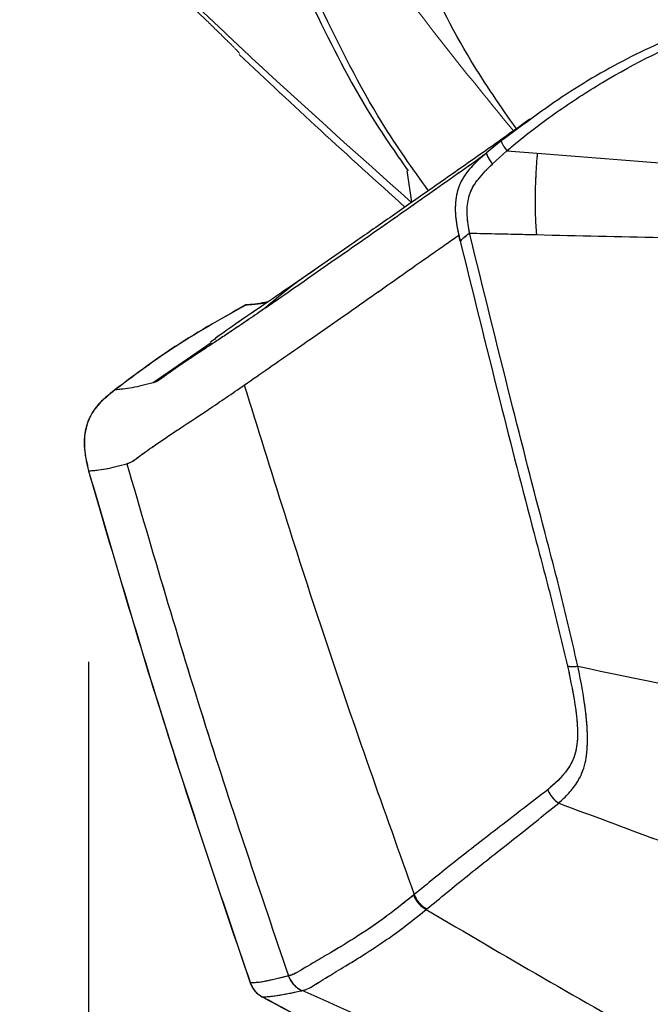
# Model space of a CAD drawing. Units: millimetres. Extents: x 0 to 297, y 0 to 210.
# Drawn here: x 135 to 139, y 105 to 110 of the extents above; entities that cross this region are included whole.
import ezdxf

# ---------------------------------------------------------------- set-up
doc = ezdxf.new("R2010")
doc.units = ezdxf.units.MM
doc.linetypes.add('PHANTOM', pattern=[12.7, 6.35, -1.27, 1.27, -1.27, 1.27, -1.27])
doc.layers.add('DEFAULT', color=179, linetype='Continuous')
doc.styles.add('SLDTEXTSTYLE3', font='TXT', dxfattribs={"width": 0.75})
doc.dimstyles.new('SLDDIMSTYLE2', dxfattribs={"dimtxt": 3.5, "dimasz": 3.302, "dimexe": 0, "dimexo": 0.0625, "dimgap": 0.875, "dimtad": 1, "dimdec": 0, "dimlfac": 15, "dimrnd": 1e-09, "dimzin": 12, "dimdsep": 46, "dimtxsty": 'SLDTEXTSTYLE3', "dimsah": 1, "dimcen": 0.09, "dimadec": 0, "dimazin": 3, "dimtfac": 1, "dimtdec": 0, "dimtmove": 0, "dimatfit": 0, "dimfxl": 1, "dimfrac": 2, "dimtolj": 1, "dimtzin": 12, "dimarcsym": 0})

# ---------------------------------------------------------------- blocks, each defined once
blk = doc.blocks.new('_D_3')
at = {"layer": 'DEFAULT', "transparency": 16777216}
for p, q in [((115.9897, 111.0886), (115.9897, 117.4386)), ((154.8549, 111.0886), (114.9897, 111.0886)), ((115.9897, 111.0886), (115.9897, 69.0886)), ((140.4206, 69.0886), (114.9897, 69.0886)), ((115.9897, 69.0886), (115.9897, 62.7386))]:
    blk.add_line(p, q, dxfattribs=at)
for points in [[(115.9897, 111.0886), (116.4977, 114.3906), (115.4817, 114.3906)], [(115.9897, 69.0886), (115.4817, 65.7866), (116.4977, 65.7866)]]:
    blk.add_solid(points, dxfattribs=at)
at = {"layer": 'DEFAULT', "transparency": 16777216, "char_height": 3.5, "attachment_point": 1, "rotation": 90, "style": 'SLDTEXTSTYLE3'}
for s, insert in [('Seat height', (117.033, 78.9937)), ('800 Max', (111.4767, 82.5059)), ('Min', (105.9205, 91.7371)), ('630', (105.9205, 83.9788))]:
    blk.add_mtext(s, dxfattribs=dict(at, insert=insert))
blk = doc.blocks.new('_D_6')
at = {"layer": 'DEFAULT', "transparency": 16777216}
for p, q in [((135.5696, 106.7568), (135.5696, 48.0035)), ((156.1259, 86.5084), (156.1259, 48.0035)), ((135.5696, 49.0035), (129.2196, 49.0035)), ((135.5696, 49.0035), (156.1259, 49.0035)), ((156.1259, 49.0035), (162.4759, 49.0035))]:
    blk.add_line(p, q, dxfattribs=at)
for points in [[(135.5696, 49.0035), (132.2676, 49.5115), (132.2676, 48.4955)], [(156.1259, 49.0035), (159.4279, 48.4955), (159.4279, 49.5115)]]:
    blk.add_solid(points, dxfattribs=at)
at = {"layer": 'DEFAULT', "transparency": 16777216, "char_height": 3.5, "attachment_point": 1, "style": 'SLDTEXTSTYLE3'}
for s, insert in [('308', (140.9731, 53.5155)), ('Backrest', (135.322, 47.9592)), ('Fully upright', (131.5085, 42.403))]:
    blk.add_mtext(s, dxfattribs=dict(at, insert=insert))
blk = doc.blocks.new('_D_8')
at = {"layer": 'DEFAULT', "transparency": 16777216}
for p, q in [((88.3225, 155.1843), (88.3225, 161.5343)), ((107.4851, 155.1843), (87.3225, 155.1843)), ((88.3225, 155.1843), (88.3225, 69.0886)), ((146.3592, 69.0886), (87.3225, 69.0886)), ((88.3225, 69.0886), (88.3225, 62.7386))]:
    blk.add_line(p, q, dxfattribs=at)
for points in [[(88.3225, 155.1843), (88.8305, 158.4863), (87.8145, 158.4863)], [(88.3225, 69.0886), (87.8145, 65.7866), (88.8305, 65.7866)]]:
    blk.add_solid(points, dxfattribs=at)
at = {"layer": 'DEFAULT', "transparency": 16777216, "char_height": 3.5, "attachment_point": 1, "rotation": 90, "style": 'SLDTEXTSTYLE3'}
for s, insert in [('Fully reclined', (94.923, 94.0592)), ('1460 Max', (83.8105, 97.9626)), ('Backrest', (89.3667, 99.1099)), ('Min', (78.2542, 110.446)), ('1290', (78.2542, 98.789))]:
    blk.add_mtext(s, dxfattribs=dict(at, insert=insert))

msp = doc.modelspace()

# ---------------------------------------------------------------- linework, layer by layer
at = {"color": 7, "linetype": 'PHANTOM', "lineweight": 18}
for p, q in [((136.3598, 109.9433), (136.3599, 109.9448)), ((137.7322, 109.485), (137.655, 109.4221)), ((137.685, 109.3643), (137.7609, 109.4335)), ((137.7609, 109.4335), (137.9202, 109.4209)), ((136.2124, 108.427), (135.908, 108.2184)), ((137.2758, 105.5369), (137.2725, 105.5342)), ((137.3392, 105.459), (137.3425, 105.4617)), ((136.6179, 105.1114), (136.6173, 105.1112)), ((136.6878, 105.0337), (136.6885, 105.0339))]:
    msp.add_line(p, q, dxfattribs=at)
at = {"color": 7, "linetype": 'Continuous', "lineweight": 25}
for p, q in [((137.7322, 109.485), (137.655, 109.4221)), ((137.685, 109.3643), (137.7609, 109.4335)), ((137.7609, 109.4335), (137.9202, 109.4209)), ((137.2637, 109.1661), (137.239, 109.3287)), ((136.2124, 108.427), (135.908, 108.2184)), ((137.2758, 105.5369), (137.2725, 105.5342)), ((137.3392, 105.459), (137.3425, 105.4617)), ((136.6179, 105.1114), (136.6173, 105.1112)), ((136.6878, 105.0337), (136.6885, 105.0339))]:
    msp.add_line(p, q, dxfattribs=at)
at = {"color": 7, "linetype": 'Continuous', "lineweight": 25, "flags": 128}
msp.add_lwpolyline([(137.5173, 108.9597), (137.5133, 108.976), (137.5093, 108.9924)], dxfattribs=at)
at = {"color": 7, "linetype": 'PHANTOM', "lineweight": 18, "flags": 128}
msp.add_lwpolyline([(137.5173, 108.9597), (137.5133, 108.976), (137.5093, 108.9924)], dxfattribs=at)
at = {"color": 7, "linetype": 'PHANTOM', "lineweight": 18}
for points, knots in [([(137.7954, 109.5377), (137.654, 109.7108), (137.3651, 110.0643), (136.9894, 110.5742), (136.6442, 111.0517), (136.3277, 111.4896), (135.9975, 111.935), (135.6445, 112.3903), (135.2582, 112.8606), (134.8931, 113.2787), (134.5563, 113.6483), (134.2555, 113.9697), (133.9291, 114.3108), (133.5743, 114.6762), (133.1877, 115.071), (132.7661, 115.5013), (132.3058, 115.9732), (131.9879, 116.3046), (131.8216, 116.478)], [0, 0, 0, 0, 0.073102, 0.149296, 0.207093, 0.265848, 0.326027, 0.388431, 0.454249, 0.525081, 0.569972, 0.617783, 0.669053, 0.724372, 0.784388, 0.849806, 0.921398, 1, 1, 1, 1]), ([(136.3599, 109.9448), (136.3571, 109.9483), (136.3515, 109.9554), (136.3007, 110.0061), (136.22, 110.0852), (136.1073, 110.1951), (135.966, 110.3328), (135.7969, 110.4978), (135.6051, 110.6854), (135.4602, 110.8292), (135.3878, 110.9011)], [0, 0, 0, 0, 0.12499, 0.24998, 0.374988, 0.499996, 0.625004, 0.750012, 0.875005, 1, 1, 1, 1]), ([(137.2613, 109.1624), (136.9625, 109.4299), (136.6334, 109.7245), (136.0129, 110.3056), (135.6878, 110.6153), (135.3921, 110.897)], [0, 0, 0, 0, 0.471744, 0.519635, 1, 1, 1, 1]), ([(138.8227, 110.1088), (138.6933, 110.0549), (138.4343, 109.9471), (138.0684, 109.7372), (137.8442, 109.569), (137.7322, 109.485)], [0, 0, 0, 0, 0.333278, 0.666875, 1, 1, 1, 1]), ([(137.7608, 109.4336), (137.772, 109.4431), (137.8561, 109.514), (138.0201, 109.6382), (138.3479, 109.8509), (138.6233, 109.9887), (138.8189, 110.068), (138.8293, 110.0722)], [0, 0, 0, 0, 0.035228, 0.264348, 0.493501, 0.973211, 1, 1, 1, 1]), ([(136.3584, 109.9386), (136.4999, 109.8058), (136.787, 109.5363), (137.0792, 109.2725), (137.2274, 109.1387)], [0, 0, 0, 0, 0.492831, 1, 1, 1, 1]), ([(137.8817, 109.5996), (137.8345, 109.5656), (137.7158, 109.48), (137.5265, 109.348), (137.3211, 109.2038), (137.1219, 109.0652), (136.9315, 108.9328), (136.8118, 108.8497), (136.7518, 108.8081)], [0, 0, 0, 0, 0.115181, 0.289758, 0.468119, 0.645093, 0.822269, 1, 1, 1, 1]), ([(137.7322, 109.485), (137.7321, 109.4837), (137.7318, 109.481), (137.7373, 109.4698), (137.7466, 109.4542), (137.7561, 109.4405), (137.7608, 109.4336)], [0, 0, 0, 0, 0.25, 0.5, 0.75, 1, 1, 1, 1]), ([(136.4976, 108.6114), (136.587, 108.6736), (136.7656, 108.7979), (137.0049, 108.9645), (137.2024, 109.1028), (137.3493, 109.206), (137.5014, 109.3131), (137.6041, 109.3859), (137.6551, 109.4221)], [0, 0, 0, 0, 0.255058, 0.509559, 0.632024, 0.755524, 0.878735, 1, 1, 1, 1]), ([(137.6551, 109.4221), (137.6551, 109.4221), (137.6267, 109.3985), (137.5725, 109.3527), (137.527, 109.2881), (137.5065, 109.2373), (137.4911, 109.1817), (137.4883, 109.0953), (137.5022, 109.0222), (137.5129, 108.9781), (137.5155, 108.9671), (137.5173, 108.9597)], [0, 0, 0, 0, 0.000006, 0.213149, 0.406774, 0.445062, 0.530071, 0.738487, 0.935222, 0.95604, 1, 1, 1, 1]), ([(137.655, 109.4221), (137.6547, 109.4203), (137.654, 109.4168), (137.6598, 109.4039), (137.6698, 109.3865), (137.68, 109.3717), (137.685, 109.3644)], [0, 0, 0, 0, 0.25, 0.5, 0.75, 1, 1, 1, 1]), ([(137.9202, 109.4209), (137.9175, 109.3838), (137.9145, 109.343), (137.9107, 109.2691), (137.9093, 109.2284), (137.9085, 109.1605), (137.9092, 109.0915), (137.9139, 109.0276), (137.9164, 108.9943)], [0, 0, 0, 0, 0.272433, 0.299987, 0.529501, 0.558912, 0.770495, 1, 1, 1, 1]), ([(137.9206, 109.4209), (138.1559, 109.4022), (138.6204, 109.3654), (139.2832, 109.3128), (139.7119, 109.2788), (139.9062, 109.2634)], [0, 0, 0, 0, 0.35958, 0.709679, 1, 1, 1, 1]), ([(137.566, 109.0023), (137.5606, 109.0332), (137.5501, 109.0927), (137.554, 109.1643), (137.5728, 109.2299), (137.6139, 109.2937), (137.6597, 109.3392), (137.6851, 109.3643)], [0, 0, 0, 0, 0.231764, 0.446049, 0.521148, 0.734682, 1, 1, 1, 1]), ([(136.3859, 108.2063), (136.4722, 108.2663), (136.6446, 108.3862), (136.8663, 108.5405), (137.0381, 108.6608), (137.1518, 108.7404), (137.2679, 108.8222), (137.3877, 108.9063), (137.4694, 108.9642), (137.5093, 108.9924)], [0, 0, 0, 0, 0.253168, 0.505893, 0.604174, 0.703282, 0.800112, 0.902467, 1, 1, 1, 1]), ([(137.5093, 108.9924), (137.5803, 108.7031), (137.7086, 108.1808), (137.8727, 107.5446), (137.9967, 107.0809), (138.0514, 106.8497), (138.0788, 106.7342)], [0, 0, 0, 0, 0.382663, 0.690924, 0.845589, 1, 1, 1, 1]), ([(137.5173, 108.9597), (137.5227, 108.966), (137.5335, 108.9788), (137.5548, 108.9944), (137.5655, 109.0023)], [0, 0, 0, 0, 0.499504, 1, 1, 1, 1]), ([(138.1327, 106.7332), (138.1064, 106.8492), (138.0536, 107.0814), (137.9299, 107.5491), (137.7658, 108.1884), (137.6367, 108.7134), (137.5656, 109.0024)], [0, 0, 0, 0, 0.154201, 0.308678, 0.619386, 1, 1, 1, 1]), ([(137.5659, 109.0023), (137.6172, 109.0011), (137.6696, 108.9999), (137.7304, 108.9985), (137.7631, 108.9978), (137.8275, 108.9963), (137.8836, 108.9951), (137.9164, 108.9943)], [0, 0, 0, 0, 0.440852, 0.449765, 0.521133, 0.720426, 1, 1, 1, 1]), ([(137.9164, 108.9943), (138.133, 108.9893), (138.566, 108.9794), (139.2261, 108.9641), (139.6725, 108.9538), (139.8954, 108.9486)], [0, 0, 0, 0, 0.333919, 0.667498, 1, 1, 1, 1]), ([(136.7572, 108.8119), (136.6964, 108.7699), (136.5798, 108.6895), (136.4223, 108.5823), (136.3079, 108.5035), (136.2462, 108.4593), (136.2224, 108.4413), (136.205, 108.4285), (136.2098, 108.4314), (136.2101, 108.4315)], [0, 0, 0, 0, 0.238431, 0.457416, 0.656539, 0.835746, 0.917978, 0.994832, 1, 1, 1, 1]), ([(136.7526, 108.8069), (136.7431, 108.8009), (136.6525, 108.7436), (136.5708, 108.6739), (136.4976, 108.6114)], [0, 0, 0, 0, 0.104877, 1, 1, 1, 1]), ([(136.5115, 108.6431), (136.5107, 108.6429), (136.4893, 108.6377), (136.453, 108.6319), (136.4153, 108.6272), (136.3965, 108.6261), (136.3928, 108.6259)], [0, 0, 0, 0, 0.017528, 0.454182, 0.890837, 1, 1, 1, 1]), ([(136.5039, 108.6379), (136.4909, 108.6357), (136.4561, 108.6299), (136.4206, 108.6268), (136.3979, 108.6256), (136.3934, 108.6254)], [0, 0, 0, 0, 0.321596, 0.864319, 1, 1, 1, 1]), ([(136.3928, 108.6259), (136.2595, 108.5511), (136.0215, 108.4175), (135.8035, 108.2533), (135.7075, 108.181)], [0, 0, 0, 0, 0.559632, 1, 1, 1, 1]), ([(136.3934, 108.6254), (136.2602, 108.5506), (136.0221, 108.417), (135.8042, 108.2528), (135.7082, 108.1805)], [0, 0, 0, 0, 0.5596319, 1, 1, 1, 1]), ([(136.4976, 108.6114), (136.4825, 108.6009), (136.4523, 108.5799), (136.407, 108.5489), (136.3695, 108.5234), (136.3345, 108.4998), (136.2945, 108.473), (136.2436, 108.4393), (136.1956, 108.4077), (136.1578, 108.3828), (136.1288, 108.3637), (136.1037, 108.347), (136.0817, 108.3323), (136.0623, 108.3192), (136.0455, 108.3078), (136.0299, 108.297), (136.0142, 108.2861), (135.9968, 108.2738), (135.9786, 108.2606), (135.9604, 108.2472), (135.9478, 108.238), (135.9386, 108.2318), (135.9337, 108.2288), (135.9306, 108.2271), (135.9289, 108.2262), (135.9275, 108.2255), (135.9263, 108.2249), (135.925, 108.2244), (135.9236, 108.2238), (135.9223, 108.2232), (135.921, 108.2227), (135.9197, 108.2222), (135.9175, 108.2214), (135.9146, 108.2204), (135.9114, 108.2194), (135.9094, 108.2188), (135.9084, 108.2185), (135.9081, 108.2184), (135.908, 108.2184)], [0, 0, 0, 0, 0.041203, 0.082467, 0.123794, 0.143642, 0.178738, 0.235425, 0.289108, 0.324851, 0.358366, 0.389504, 0.419175, 0.447483, 0.474218, 0.499312, 0.529486, 0.564713, 0.612903, 0.674039, 0.7445, 0.790862, 0.826374, 0.840495, 0.852248, 0.861623, 0.868614, 0.878756, 0.888623, 0.898214, 0.907527, 0.916564, 0.925324, 0.956086, 0.97878, 0.993416, 0.997714, 1, 1, 1, 1]), ([(135.908, 108.2184), (135.8697, 108.2085), (135.793, 108.1888), (135.736, 108.1836), (135.7075, 108.181)], [0, 0, 0, 0, 0.499896, 1, 1, 1, 1]), ([(135.7075, 108.181), (135.6759, 108.1558), (135.6283, 108.1179), (135.5809, 108.0519), (135.5499, 107.9772), (135.5421, 107.8744), (135.5604, 107.7961), (135.5696, 107.7568)], [0, 0, 0, 0, 0.250292, 0.37593, 0.500856, 0.749562, 1, 1, 1, 1]), ([(135.7083, 108.1805), (135.6766, 108.1553), (135.6291, 108.1174), (135.5817, 108.0514), (135.5507, 107.9766), (135.5429, 107.8739), (135.5612, 107.7955), (135.5704, 107.7562)], [0, 0, 0, 0, 0.2502922, 0.3759298, 0.5008555, 0.7495621, 1, 1, 1, 1]), ([(135.7702, 107.7944), (135.778, 107.7967), (135.7936, 107.8015), (135.8236, 107.8241), (135.8909, 107.874), (136.0177, 107.9594), (136.1966, 108.0761), (136.3228, 108.1629), (136.3857, 108.2062)], [0, 0, 0, 0, 0.167341, 0.334756, 0.500689, 0.666686, 0.833762, 1, 1, 1, 1]), ([(136.3859, 108.2063), (136.5249, 107.7586), (136.803, 106.8632), (137.1182, 105.979), (137.2758, 105.5369)], [0, 0, 0, 0, 0.5, 1, 1, 1, 1]), ([(135.5696, 107.7568), (135.5983, 107.759), (135.6555, 107.7636), (135.732, 107.7841), (135.7702, 107.7944)], [0, 0, 0, 0, 0.4999865, 1, 1, 1, 1]), ([(135.5696, 107.7568), (135.7007, 107.3087), (135.9639, 106.4085), (136.2654, 105.5204), (136.4169, 105.0743)], [0, 0, 0, 0, 0.497717, 1, 1, 1, 1]), ([(135.5704, 107.7562), (135.7015, 107.3082), (135.9648, 106.408), (136.2663, 105.5199), (136.4178, 105.0739)], [0, 0, 0, 0, 0.497717, 1, 1, 1, 1]), ([(135.7703, 107.7944), (135.9046, 107.3351), (136.1679, 106.4347), (136.4695, 105.5464), (136.6173, 105.1112)], [0, 0, 0, 0, 0.510132, 1, 1, 1, 1]), ([(138.0788, 106.7342), (138.0953, 106.6563), (138.1216, 106.532), (138.1357, 106.3732), (138.1211, 106.2633), (138.0663, 106.1648), (138.0115, 106.1178), (137.975, 106.0865)], [0, 0, 0, 0, 0.222184, 0.354938, 0.487929, 0.658665, 1, 1, 1, 1]), ([(138.0326, 106.0165), (138.0326, 106.0165), (138.0507, 106.0328), (138.0862, 106.0662), (138.1357, 106.1295), (138.1737, 106.213), (138.1874, 106.3386), (138.1756, 106.5139), (138.1502, 106.6502), (138.1327, 106.7332), (138.1327, 106.7332)], [0, 0, 0, 0, 0.000003, 0.16228, 0.324363, 0.497478, 0.641033, 0.781017, 0.999997, 1, 1, 1, 1]), ([(138.0788, 106.7342), (138.0855, 106.7331), (138.0989, 106.7309), (138.1215, 106.7324), (138.1327, 106.7332)], [0, 0, 0, 0, 0.5, 1, 1, 1, 1]), ([(138.1327, 106.7332), (138.4521, 106.6667), (139.1034, 106.531), (139.7722, 106.4025), (140.113, 106.3369)], [0, 0, 0, 0, 0.490376, 1, 1, 1, 1]), ([(137.975, 106.0865), (137.8908, 106.0213), (137.7224, 105.8908), (137.4896, 105.7121), (137.3458, 105.5943), (137.2758, 105.5369)], [0, 0, 0, 0, 0.338838, 0.677947, 1, 1, 1, 1]), ([(137.3425, 105.4617), (137.412, 105.5192), (137.5547, 105.6374), (137.7854, 105.8172), (137.9502, 105.9501), (138.0326, 106.0166)], [0, 0, 0, 0, 0.321563, 0.660681, 1, 1, 1, 1]), ([(138.0326, 106.0166), (138.3784, 105.8869), (139.0826, 105.6227), (139.811, 105.3941), (140.1817, 105.2778)], [0, 0, 0, 0, 0.490967, 1, 1, 1, 1]), ([(137.2725, 105.5342), (137.2194, 105.4917), (137.1192, 105.4116), (136.9712, 105.3136), (136.8466, 105.2375), (136.7344, 105.1726), (136.6688, 105.133), (136.6402, 105.1173), (136.6246, 105.1132), (136.6179, 105.1114)], [0, 0, 0, 0, 0.136849, 0.258127, 0.379438, 0.50057, 0.682139, 0.863896, 1, 1, 1, 1]), ([(136.6885, 105.0339), (136.6956, 105.0354), (136.7121, 105.0391), (136.7399, 105.0549), (136.8031, 105.0953), (136.9135, 105.1611), (137.0374, 105.2378), (137.1855, 105.3361), (137.2859, 105.4164), (137.3392, 105.459)], [0, 0, 0, 0, 0.13617, 0.317684, 0.499009, 0.620114, 0.741402, 0.862657, 1, 1, 1, 1]), ([(137.3392, 105.459), (137.7468, 105.219), (138.5617, 104.7393), (139.4005, 104.3167), (139.8198, 104.1055)], [0, 0, 0, 0, 0.500165, 1, 1, 1, 1]), ([(136.6173, 105.1112), (136.5985, 105.1066), (136.5602, 105.0972), (136.5067, 105.0848), (136.4587, 105.0759), (136.4307, 105.0748), (136.4169, 105.0743)], [0, 0, 0, 0, 0.243461, 0.49784, 0.752225, 1, 1, 1, 1]), ([(136.4783, 105.0014), (136.4922, 105.0018), (136.5205, 105.0028), (136.5712, 105.0101), (136.6276, 105.0211), (136.668, 105.0296), (136.6878, 105.0337)], [0, 0, 0, 0, 0.247769, 0.502165, 0.756532, 1, 1, 1, 1]), ([(139.7012, 103.7544), (139.1984, 103.9591), (138.1884, 104.3703), (137.1899, 104.812), (136.6885, 105.0339)], [0, 0, 0, 0, 0.497813, 1, 1, 1, 1]), ([(139.456, 103.6617), (139.248, 103.7415), (138.8382, 103.8988), (138.227, 104.1534), (137.6228, 104.4223), (137.0357, 104.7024), (136.6592, 104.9044), (136.4783, 105.0014)], [0, 0, 0, 0, 0.204535, 0.403012, 0.607782, 0.811607, 1, 1, 1, 1]), ([(139.4567, 103.6615), (139.2487, 103.7413), (138.8389, 103.8985), (138.2277, 104.1531), (137.6236, 104.422), (137.0366, 104.702), (136.6601, 104.9039), (136.4792, 105.0009)], [0, 0, 0, 0, 0.2045355, 0.4030117, 0.6077824, 0.8116068, 1, 1, 1, 1])]:
    msp.add_open_spline(points, degree=3, knots=knots, dxfattribs=at)
at = {"color": 7, "linetype": 'Continuous', "lineweight": 25}
for points, knots in [([(137.811, 109.5489), (137.729, 109.6666), (137.5349, 109.9451), (137.3857, 110.2503), (137.2996, 110.4265)], [0, 0, 0, 0, 0.422532, 1, 1, 1, 1]), ([(137.3499, 109.2241), (137.2666, 109.3413), (137.0504, 109.6454), (136.8865, 109.981), (136.7857, 110.1873)], [0, 0, 0, 0, 0.38521, 1, 1, 1, 1]), ([(136.7552, 110.1672), (136.8457, 109.9836), (136.9892, 109.6926), (137.1751, 109.4271), (137.2437, 109.3292)], [0, 0, 0, 0, 0.631078, 1, 1, 1, 1]), ([(138.8227, 110.1088), (138.6933, 110.0549), (138.4343, 109.9471), (138.0684, 109.7372), (137.8442, 109.569), (137.7322, 109.485)], [0, 0, 0, 0, 0.333278, 0.666875, 1, 1, 1, 1]), ([(137.7608, 109.4336), (137.772, 109.4431), (137.8561, 109.514), (138.0201, 109.6382), (138.3479, 109.8509), (138.6233, 109.9887), (138.8189, 110.068), (138.8293, 110.0722)], [0, 0, 0, 0, 0.035228, 0.264348, 0.493501, 0.973211, 1, 1, 1, 1]), ([(137.8817, 109.5996), (137.8345, 109.5656), (137.7158, 109.48), (137.5265, 109.348), (137.3211, 109.2038), (137.1219, 109.0652), (136.9315, 108.9328), (136.8118, 108.8497), (136.7518, 108.8081)], [0, 0, 0, 0, 0.115181, 0.289758, 0.468119, 0.645093, 0.822269, 1, 1, 1, 1]), ([(137.7322, 109.485), (137.7321, 109.4837), (137.7318, 109.481), (137.7373, 109.4698), (137.7466, 109.4542), (137.7561, 109.4405), (137.7608, 109.4336)], [0, 0, 0, 0, 0.25, 0.5, 0.75, 1, 1, 1, 1]), ([(136.4976, 108.6114), (136.587, 108.6736), (136.7656, 108.7979), (137.0049, 108.9645), (137.2024, 109.1028), (137.3493, 109.206), (137.5014, 109.3131), (137.6041, 109.3859), (137.6551, 109.4221)], [0, 0, 0, 0, 0.255058, 0.509559, 0.632024, 0.755524, 0.878735, 1, 1, 1, 1]), ([(137.6551, 109.4221), (137.6551, 109.4221), (137.6267, 109.3985), (137.5725, 109.3527), (137.527, 109.2881), (137.5065, 109.2373), (137.4911, 109.1817), (137.4883, 109.0953), (137.5022, 109.0222), (137.5129, 108.9781), (137.5155, 108.9671), (137.5173, 108.9597)], [0, 0, 0, 0, 0.000006, 0.213149, 0.406774, 0.445062, 0.530071, 0.738487, 0.935222, 0.95604, 1, 1, 1, 1]), ([(137.655, 109.4221), (137.6547, 109.4203), (137.654, 109.4168), (137.6598, 109.4039), (137.6698, 109.3865), (137.68, 109.3717), (137.685, 109.3644)], [0, 0, 0, 0, 0.25, 0.5, 0.75, 1, 1, 1, 1]), ([(137.9202, 109.4209), (137.9175, 109.3838), (137.9145, 109.343), (137.9107, 109.2691), (137.9093, 109.2284), (137.9085, 109.1605), (137.9092, 109.0915), (137.9139, 109.0276), (137.9164, 108.9943)], [0, 0, 0, 0, 0.272433, 0.299987, 0.529501, 0.558912, 0.770495, 1, 1, 1, 1]), ([(137.9206, 109.4209), (138.1559, 109.4022), (138.6204, 109.3654), (139.2832, 109.3128), (139.7119, 109.2788), (139.9062, 109.2634)], [0, 0, 0, 0, 0.35958, 0.709679, 1, 1, 1, 1]), ([(137.566, 109.0023), (137.5606, 109.0332), (137.5501, 109.0927), (137.554, 109.1643), (137.5728, 109.2299), (137.6139, 109.2937), (137.6597, 109.3392), (137.6851, 109.3643)], [0, 0, 0, 0, 0.231764, 0.446049, 0.521148, 0.734682, 1, 1, 1, 1]), ([(136.3859, 108.2063), (136.4722, 108.2663), (136.6446, 108.3862), (136.8663, 108.5405), (137.0381, 108.6608), (137.1518, 108.7404), (137.2679, 108.8222), (137.3877, 108.9063), (137.4694, 108.9642), (137.5093, 108.9924)], [0, 0, 0, 0, 0.253168, 0.505893, 0.604174, 0.703282, 0.800112, 0.902467, 1, 1, 1, 1]), ([(137.5093, 108.9924), (137.5803, 108.7031), (137.7086, 108.1808), (137.8727, 107.5446), (137.9967, 107.0809), (138.0514, 106.8497), (138.0788, 106.7342)], [0, 0, 0, 0, 0.382663, 0.690924, 0.845589, 1, 1, 1, 1]), ([(137.5173, 108.9597), (137.5227, 108.966), (137.5335, 108.9788), (137.5548, 108.9944), (137.5655, 109.0023)], [0, 0, 0, 0, 0.499504, 1, 1, 1, 1]), ([(138.1327, 106.7332), (138.1064, 106.8492), (138.0536, 107.0814), (137.9299, 107.5491), (137.7658, 108.1884), (137.6367, 108.7134), (137.5656, 109.0024)], [0, 0, 0, 0, 0.154201, 0.308678, 0.619386, 1, 1, 1, 1]), ([(137.5659, 109.0023), (137.6172, 109.0011), (137.6696, 108.9999), (137.7304, 108.9985), (137.7631, 108.9978), (137.8275, 108.9963), (137.8836, 108.9951), (137.9164, 108.9943)], [0, 0, 0, 0, 0.440852, 0.449765, 0.521133, 0.720426, 1, 1, 1, 1]), ([(137.9164, 108.9943), (138.133, 108.9893), (138.566, 108.9794), (139.2261, 108.9641), (139.6725, 108.9538), (139.8954, 108.9486)], [0, 0, 0, 0, 0.333919, 0.667498, 1, 1, 1, 1]), ([(136.7572, 108.8119), (136.6964, 108.7699), (136.5798, 108.6895), (136.4223, 108.5823), (136.3079, 108.5035), (136.2462, 108.4593), (136.2224, 108.4413), (136.205, 108.4285), (136.2098, 108.4314), (136.2101, 108.4315)], [0, 0, 0, 0, 0.238431, 0.457416, 0.656539, 0.835746, 0.917978, 0.994832, 1, 1, 1, 1]), ([(136.7526, 108.8069), (136.7431, 108.8009), (136.6525, 108.7436), (136.5708, 108.6739), (136.4976, 108.6114)], [0, 0, 0, 0, 0.104877, 1, 1, 1, 1]), ([(136.5115, 108.6431), (136.5107, 108.6429), (136.4893, 108.6377), (136.453, 108.6319), (136.4153, 108.6272), (136.3965, 108.6261), (136.3928, 108.6259)], [0, 0, 0, 0, 0.017528, 0.454182, 0.890837, 1, 1, 1, 1]), ([(136.5039, 108.6379), (136.4909, 108.6357), (136.4561, 108.6299), (136.4206, 108.6268), (136.3979, 108.6256), (136.3934, 108.6254)], [0, 0, 0, 0, 0.321596, 0.864319, 1, 1, 1, 1]), ([(136.3928, 108.6259), (136.2595, 108.5511), (136.0215, 108.4175), (135.8035, 108.2533), (135.7075, 108.181)], [0, 0, 0, 0, 0.559632, 1, 1, 1, 1]), ([(136.3934, 108.6254), (136.2602, 108.5506), (136.0221, 108.417), (135.8042, 108.2528), (135.7082, 108.1805)], [0, 0, 0, 0, 0.559632, 1, 1, 1, 1]), ([(136.4976, 108.6114), (136.4825, 108.6009), (136.4523, 108.5799), (136.407, 108.5489), (136.3695, 108.5234), (136.3345, 108.4998), (136.2945, 108.473), (136.2436, 108.4393), (136.1956, 108.4077), (136.1578, 108.3828), (136.1288, 108.3637), (136.1037, 108.347), (136.0817, 108.3323), (136.0623, 108.3192), (136.0455, 108.3078), (136.0299, 108.297), (136.0142, 108.2861), (135.9968, 108.2738), (135.9786, 108.2606), (135.9604, 108.2472), (135.9478, 108.238), (135.9386, 108.2318), (135.9337, 108.2288), (135.9306, 108.2271), (135.9289, 108.2262), (135.9275, 108.2255), (135.9263, 108.2249), (135.925, 108.2244), (135.9236, 108.2238), (135.9223, 108.2232), (135.921, 108.2227), (135.9197, 108.2222), (135.9175, 108.2214), (135.9146, 108.2204), (135.9114, 108.2194), (135.9094, 108.2188), (135.9084, 108.2185), (135.9081, 108.2184), (135.908, 108.2184)], [0, 0, 0, 0, 0.041203, 0.082467, 0.123794, 0.143642, 0.178738, 0.235425, 0.289108, 0.324851, 0.358366, 0.389504, 0.419175, 0.447483, 0.474218, 0.499312, 0.529486, 0.564713, 0.612903, 0.674039, 0.7445, 0.790862, 0.826374, 0.840495, 0.852248, 0.861623, 0.868614, 0.878756, 0.888623, 0.898214, 0.907527, 0.916564, 0.925324, 0.956086, 0.97878, 0.993416, 0.997714, 1, 1, 1, 1]), ([(135.908, 108.2184), (135.8697, 108.2085), (135.793, 108.1888), (135.736, 108.1836), (135.7075, 108.181)], [0, 0, 0, 0, 0.499896, 1, 1, 1, 1]), ([(135.7075, 108.181), (135.6759, 108.1558), (135.6283, 108.1179), (135.5809, 108.0519), (135.5499, 107.9772), (135.5421, 107.8744), (135.5604, 107.7961), (135.5696, 107.7568)], [0, 0, 0, 0, 0.250292, 0.37593, 0.500856, 0.749562, 1, 1, 1, 1]), ([(135.7083, 108.1805), (135.6766, 108.1553), (135.6291, 108.1174), (135.5817, 108.0514), (135.5507, 107.9766), (135.5429, 107.8739), (135.5612, 107.7955), (135.5704, 107.7562)], [0, 0, 0, 0, 0.250292, 0.37593, 0.500856, 0.749562, 1, 1, 1, 1]), ([(135.7702, 107.7944), (135.778, 107.7967), (135.7936, 107.8015), (135.8236, 107.8241), (135.8909, 107.874), (136.0177, 107.9594), (136.1966, 108.0761), (136.3228, 108.1629), (136.3857, 108.2062)], [0, 0, 0, 0, 0.167341, 0.334756, 0.500689, 0.666686, 0.833762, 1, 1, 1, 1]), ([(136.3859, 108.2063), (136.5249, 107.7586), (136.803, 106.8632), (137.1182, 105.979), (137.2758, 105.5369)], [0, 0, 0, 0, 0.5, 1, 1, 1, 1]), ([(135.5696, 107.7568), (135.5983, 107.759), (135.6555, 107.7636), (135.732, 107.7841), (135.7702, 107.7944)], [0, 0, 0, 0, 0.4999865, 1, 1, 1, 1]), ([(135.5696, 107.7568), (135.7007, 107.3087), (135.9639, 106.4085), (136.2654, 105.5204), (136.4169, 105.0743)], [0, 0, 0, 0, 0.497717, 1, 1, 1, 1]), ([(135.5704, 107.7562), (135.7015, 107.3082), (135.9648, 106.408), (136.2663, 105.5199), (136.4178, 105.0739)], [0, 0, 0, 0, 0.497717, 1, 1, 1, 1]), ([(135.7703, 107.7944), (135.9046, 107.3351), (136.1679, 106.4347), (136.4695, 105.5464), (136.6173, 105.1112)], [0, 0, 0, 0, 0.510132, 1, 1, 1, 1]), ([(138.0788, 106.7342), (138.0953, 106.6563), (138.1216, 106.532), (138.1357, 106.3732), (138.1211, 106.2633), (138.0663, 106.1648), (138.0115, 106.1178), (137.975, 106.0865)], [0, 0, 0, 0, 0.222184, 0.354938, 0.487929, 0.658665, 1, 1, 1, 1]), ([(138.0326, 106.0165), (138.0326, 106.0165), (138.0507, 106.0328), (138.0862, 106.0662), (138.1357, 106.1295), (138.1737, 106.213), (138.1874, 106.3386), (138.1756, 106.5139), (138.1502, 106.6502), (138.1327, 106.7332), (138.1327, 106.7332)], [0, 0, 0, 0, 0.000003, 0.16228, 0.324363, 0.497478, 0.641033, 0.781017, 0.999997, 1, 1, 1, 1]), ([(138.0788, 106.7342), (138.0855, 106.7331), (138.0989, 106.7309), (138.1215, 106.7324), (138.1327, 106.7332)], [0, 0, 0, 0, 0.5, 1, 1, 1, 1]), ([(138.1327, 106.7332), (138.4521, 106.6667), (139.1034, 106.531), (139.7722, 106.4025), (140.113, 106.3369)], [0, 0, 0, 0, 0.490376, 1, 1, 1, 1]), ([(137.975, 106.0865), (137.8908, 106.0213), (137.7224, 105.8908), (137.4896, 105.7121), (137.3458, 105.5943), (137.2758, 105.5369)], [0, 0, 0, 0, 0.338838, 0.677947, 1, 1, 1, 1]), ([(137.3425, 105.4617), (137.412, 105.5192), (137.5547, 105.6374), (137.7854, 105.8172), (137.9502, 105.9501), (138.0326, 106.0166)], [0, 0, 0, 0, 0.321563, 0.660681, 1, 1, 1, 1]), ([(138.0326, 106.0166), (138.3784, 105.8869), (139.0826, 105.6227), (139.811, 105.3941), (140.1817, 105.2778)], [0, 0, 0, 0, 0.490967, 1, 1, 1, 1]), ([(137.2725, 105.5342), (137.2194, 105.4917), (137.1192, 105.4116), (136.9712, 105.3136), (136.8466, 105.2375), (136.7344, 105.1726), (136.6688, 105.133), (136.6402, 105.1173), (136.6246, 105.1132), (136.6179, 105.1114)], [0, 0, 0, 0, 0.136849, 0.258127, 0.379438, 0.50057, 0.682139, 0.863896, 1, 1, 1, 1]), ([(136.6885, 105.0339), (136.6956, 105.0354), (136.7121, 105.0391), (136.7399, 105.0549), (136.8031, 105.0953), (136.9135, 105.1611), (137.0374, 105.2378), (137.1855, 105.3361), (137.2859, 105.4164), (137.3392, 105.459)], [0, 0, 0, 0, 0.13617, 0.317684, 0.499009, 0.620114, 0.741402, 0.862657, 1, 1, 1, 1]), ([(137.3392, 105.459), (137.7468, 105.219), (138.5617, 104.7393), (139.4005, 104.3167), (139.8198, 104.1055)], [0, 0, 0, 0, 0.500165, 1, 1, 1, 1]), ([(136.6173, 105.1112), (136.5985, 105.1066), (136.5602, 105.0972), (136.5067, 105.0848), (136.4587, 105.0759), (136.4307, 105.0748), (136.4169, 105.0743)], [0, 0, 0, 0, 0.243461, 0.49784, 0.752225, 1, 1, 1, 1]), ([(136.4783, 105.0014), (136.4922, 105.0018), (136.5205, 105.0028), (136.5712, 105.0101), (136.6276, 105.0211), (136.668, 105.0296), (136.6878, 105.0337)], [0, 0, 0, 0, 0.247769, 0.502165, 0.756532, 1, 1, 1, 1]), ([(139.7012, 103.7544), (139.1984, 103.9591), (138.1884, 104.3703), (137.1899, 104.812), (136.6885, 105.0339)], [0, 0, 0, 0, 0.497813, 1, 1, 1, 1]), ([(139.456, 103.6617), (139.248, 103.7415), (138.8382, 103.8988), (138.227, 104.1534), (137.6228, 104.4223), (137.0357, 104.7024), (136.6592, 104.9044), (136.4783, 105.0014)], [0, 0, 0, 0, 0.204535, 0.403012, 0.607782, 0.811607, 1, 1, 1, 1]), ([(139.4567, 103.6615), (139.2487, 103.7413), (138.8389, 103.8985), (138.2277, 104.1531), (137.6236, 104.422), (137.0366, 104.702), (136.6601, 104.9039), (136.4792, 105.0009)], [0, 0, 0, 0, 0.204535, 0.403012, 0.607782, 0.811607, 1, 1, 1, 1])]:
    msp.add_open_spline(points, degree=3, knots=knots, dxfattribs=at)
for points in [[(137.975, 106.0865), (137.9817, 106.0725), (137.9953, 106.0446), (138.0202, 106.0259), (138.0326, 106.0166)], [(137.2725, 105.5342), (137.2759, 105.5263), (137.2828, 105.5106), (137.2984, 105.4899), (137.3171, 105.472), (137.3318, 105.4633), (137.3392, 105.459)], [(137.2758, 105.5369), (137.2792, 105.5291), (137.2861, 105.5134), (137.3017, 105.4927), (137.3204, 105.4747), (137.3351, 105.466), (137.3425, 105.4617)], [(136.4169, 105.0743), (136.4237, 105.0593), (136.4375, 105.0293), (136.4647, 105.0107), (136.4783, 105.0014)], [(136.4178, 105.0739), (136.4247, 105.0589), (136.4384, 105.0289), (136.4656, 105.0102), (136.4792, 105.0009)], [(136.6173, 105.1112), (136.6207, 105.1029), (136.6276, 105.0863), (136.644, 105.0647), (136.6639, 105.0463), (136.6798, 105.0379), (136.6878, 105.0337)], [(136.6179, 105.1114), (136.6213, 105.1031), (136.6282, 105.0865), (136.6446, 105.0649), (136.6646, 105.0465), (136.6805, 105.0381), (136.6885, 105.0339)]]:
    msp.add_open_spline(points, degree=3, dxfattribs=at)
at = {"color": 7, "linetype": 'PHANTOM', "lineweight": 18}
for points in [[(137.975, 106.0865), (137.9817, 106.0725), (137.9953, 106.0446), (138.0202, 106.0259), (138.0326, 106.0166)], [(137.2725, 105.5342), (137.2759, 105.5263), (137.2828, 105.5106), (137.2984, 105.4899), (137.3171, 105.472), (137.3318, 105.4633), (137.3392, 105.459)], [(137.2758, 105.5369), (137.2792, 105.5291), (137.2861, 105.5134), (137.3017, 105.4927), (137.3204, 105.4747), (137.3351, 105.466), (137.3425, 105.4617)], [(136.4169, 105.0743), (136.4237, 105.0593), (136.4375, 105.0293), (136.4647, 105.0107), (136.4783, 105.0014)], [(136.4178, 105.0739), (136.4247, 105.0589), (136.4384, 105.0289), (136.4656, 105.0102), (136.4792, 105.0009)], [(136.6173, 105.1112), (136.6207, 105.1029), (136.6276, 105.0863), (136.644, 105.0647), (136.6639, 105.0463), (136.6798, 105.0379), (136.6878, 105.0337)], [(136.6179, 105.1114), (136.6213, 105.1031), (136.6282, 105.0865), (136.6446, 105.0649), (136.6646, 105.0465), (136.6805, 105.0381), (136.6885, 105.0339)]]:
    msp.add_open_spline(points, degree=3, dxfattribs=at)

# ---------------------------------------------------------------- dimensions: what is measured, and where the dimension line sits
at = {"layer": 'DEFAULT'}
for base, p1, p2, text, picture, middle in [((99.4347, 69.0886), (108.4851, 155.1843), (147.3592, 69.0886), '<> Min\\P1460 Max', '_D_8', (99.4347, 108.6401)), ((121.5447, 69.0886), (155.8549, 111.0886), (141.4194, 69.0886), '<>Min\\P800 Max', '_D_3', (121.5447, 91.8903))]:
    dim = msp.add_linear_dim(base=base, p1=p1, p2=p2, angle=90, text=text, dimstyle='SLDDIMSTYLE2', dxfattribs=at)
    dim.commit()
    dim.dimension.update_dxf_attribs({"geometry": picture, "text_midpoint": middle, "dimtype": 160})
dim = msp.add_linear_dim(base=(156.1259, 37.8913), p1=(135.5696, 107.7568), p2=(156.1259, 87.5084), angle=0, dimstyle='SLDDIMSTYLE2', dxfattribs=at)
dim.commit()
dim.dimension.update_dxf_attribs({"geometry": '_D_6', "text_midpoint": (144.8522, 37.8913), "dimtype": 160})

doc.saveas('drawing.dxf')
